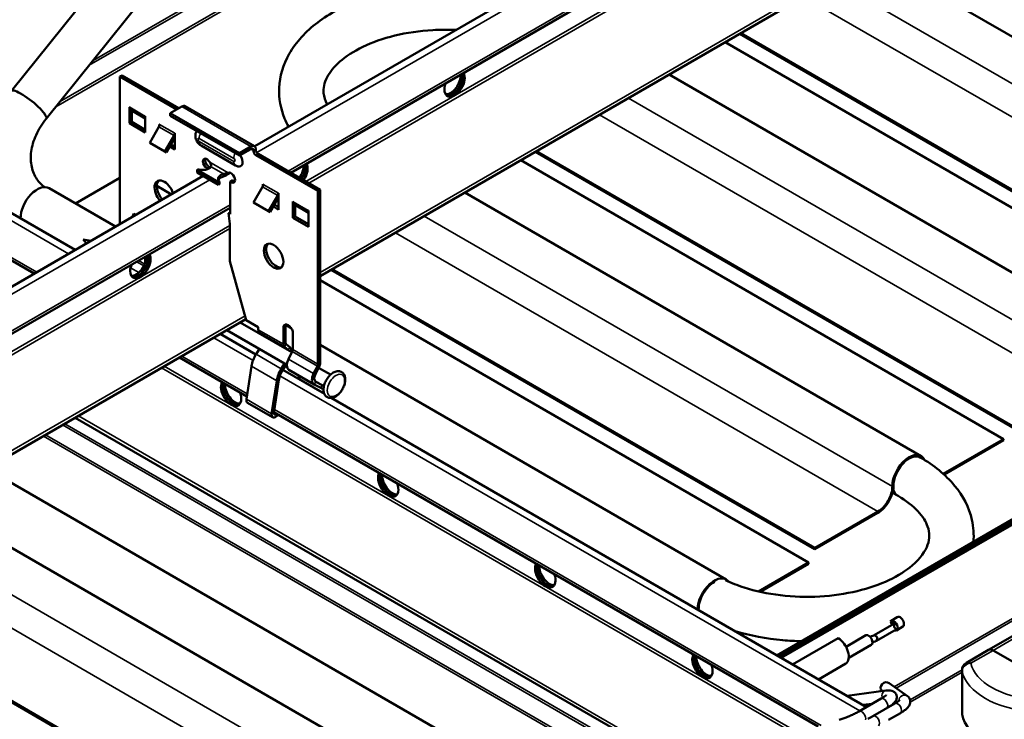
# Model space of a CAD drawing. Units: millimetres. Extents: x -18175 to 2378, y 0 to 1682.
# Drawn here: x 1375 to 1596, y 1163 to 1321 of the extents above; entities that cross this region are included whole.
import ezdxf

# ---------------------------------------------------------------- set-up
doc = ezdxf.new("R2010")
doc.units = ezdxf.units.MM
doc.header["$LTSCALE"] = 2
doc.layers.add('Sichtbar (ISO)', color=7, linetype='Continuous', lineweight=50)
doc.layers.add('Sichtbar schmal (ISO)', color=7, linetype='Continuous', lineweight=35)

msp = doc.modelspace()

# ---------------------------------------------------------------- linework, layer by layer
at = {"layer": 'Sichtbar (ISO)'}
for p, q in [((1442.38, 1263.09), (1637.81, 1375.92)), ((1427.63, 1292.31), (1559.08, 1368.2)), ((1435.75, 1286.36), (1561.71, 1359.09)), ((1566.88, 1334.97), (1671.64, 1274.48)), ((1372.91, 1304.75), (1394.34, 1331.42)), ((1380.7, 1298.49), (1402.14, 1325.15)), ((1536.78, 1317.59), (1647.75, 1253.52)), ((1537.02, 1317.74), (1647.75, 1253.81)), ((1642.1, 1252.99), (1533.49, 1315.69)), ((1397.83, 1308.25), (1397.32, 1307.96)), ((1397.32, 1307.96), (1410.09, 1300.59)), ((1397.32, 1274.81), (1397.32, 1307.96)), ((1397.83, 1308.25), (1410.6, 1300.89)), ((1623.56, 1249.17), (1520.91, 1308.43)), ((1399.45, 1301.1), (1399.52, 1301.06)), ((1399.45, 1297.47), (1399.45, 1301.1)), ((1408.65, 1299.76), (1411.23, 1301.25)), ((1412.01, 1301.33), (1427.56, 1292.35)), ((1402.98, 1298.57), (1399.82, 1300.4)), ((1399.96, 1300.32), (1399.96, 1297.76)), ((1402.91, 1299.1), (1402.98, 1299.06)), ((1402.98, 1299.06), (1402.98, 1295.43)), ((1408.65, 1299.17), (1408.65, 1299.76)), ((1424.21, 1290.78), (1408.65, 1299.76)), ((1424.21, 1290.19), (1408.65, 1299.17)), ((1399.45, 1297.47), (1399.96, 1297.76)), ((1402.98, 1295.43), (1399.45, 1297.47)), ((1399.96, 1297.76), (1402.98, 1296.02)), ((1406.09, 1296.68), (1404.02, 1293.1)), ((1406.16, 1297.22), (1406.23, 1297.18)), ((1406.16, 1296.84), (1406.16, 1297.22)), ((1407.41, 1291.14), (1409.48, 1294.72)), ((1409.7, 1294.27), (1407.77, 1290.93)), ((1409.63, 1295.22), (1409.7, 1295.18)), ((1409.7, 1295.18), (1409.7, 1291.55)), ((1404.02, 1293.1), (1407.41, 1291.14)), ((1409.7, 1291.55), (1408.52, 1292.23)), ((1408.78, 1292.67), (1409.7, 1292.14)), ((1423.35, 1287.98), (1415.57, 1292.47)), ((1426.79, 1292.27), (1424.21, 1290.78)), ((1407.41, 1291.14), (1407.77, 1290.93)), ((1424.21, 1290.19), (1426.79, 1291.68)), ((1424.21, 1290.19), (1424.21, 1290.78)), ((1427.38, 1291.18), (1427.38, 1291.34)), ((1427.87, 1290.32), (1441.87, 1282.24)), ((1427.89, 1291.48), (1427.89, 1291.64)), ((1428.38, 1290.62), (1442.38, 1282.53)), ((1599.67, 1228.21), (1490.81, 1291.06)), ((1599.67, 1228.49), (1491.06, 1291.2)), ((1417.09, 1287.28), (1417.6, 1287.57)), ((1417.6, 1287.57), (1417.6, 1287.43)), ((1596.14, 1226.45), (1487.53, 1289.16)), ((1215.49, 1169.83), (1416.07, 1285.63)), ((1358.15, 1285.76), (1387.22, 1268.98)), ((1414.91, 1287.15), (1414.69, 1287.02)), ((1414.69, 1287.02), (1419.5, 1284.24)), ((1414.69, 1287.02), (1414.69, 1286.43)), ((1414.69, 1286.43), (1419.5, 1283.66)), ((1417.09, 1287.16), (1417.09, 1287.28)), ((1420.63, 1285.81), (1420.63, 1286.07)), ((1420.63, 1285.49), (1420.63, 1285.81)), ((1421.5, 1286.2), (1421.97, 1286.24)), ((1421.68, 1286.29), (1421.75, 1286.33)), ((1397.32, 1285.17), (1387.34, 1279.41)), ((1405.61, 1283.38), (1408.89, 1281.49)), ((1419.5, 1284.24), (1419.71, 1284.37)), ((1419.5, 1284.24), (1419.5, 1283.66)), ((1419.5, 1283.66), (1419.71, 1283.78)), ((1419.71, 1284.37), (1419.71, 1283.78)), ((1422.11, 1284.38), (1422.62, 1284.67)), ((1422.11, 1284.38), (1422.11, 1277.03)), ((1429.42, 1283.21), (1427.35, 1279.63)), ((1429.5, 1283.75), (1429.57, 1283.71)), ((1429.5, 1283.37), (1429.5, 1283.75)), ((1346.46, 1281.88), (1378.01, 1263.66)), ((1381.38, 1282.85), (1396.31, 1274.23)), ((1430.75, 1277.67), (1432.81, 1281.25)), ((1433.03, 1280.8), (1431.11, 1277.46)), ((1432.96, 1281.75), (1433.03, 1281.71)), ((1433.03, 1281.71), (1433.03, 1278.04)), ((1442.38, 1282.53), (1441.87, 1282.24)), ((1441.87, 1282.24), (1441.87, 1243.29)), ((1442.38, 1282.53), (1442.38, 1243.59)), ((1577.6, 1222.64), (1474.95, 1281.9)), ((1545.16, 1177.79), (1726.92, 1282.73)), ((1545.65, 1177.51), (1727.41, 1282.44)), ((1727.41, 1282.44), (1545.65, 1177.51)), ((1727.91, 1282.16), (1546.15, 1177.22)), ((1427.35, 1279.63), (1430.75, 1277.67)), ((1433.03, 1278.04), (1431.84, 1278.73)), ((1432.09, 1279.17), (1433.03, 1278.62)), ((1436.22, 1279.87), (1436.29, 1279.83)), ((1436.22, 1276.2), (1436.22, 1279.87)), ((1439.75, 1277.34), (1436.58, 1279.17)), ((1436.72, 1279.09), (1436.72, 1276.49)), ((1223.62, 1163.89), (1422.11, 1278.49)), ((1400.19, 1276.67), (1400.44, 1277.15)), ((1400.19, 1276.67), (1400.26, 1276.71)), ((1400.37, 1276.57), (1400.19, 1276.67)), ((1400.26, 1276.71), (1400.47, 1277.13)), ((1400.44, 1276.61), (1400.26, 1276.71)), ((1400.44, 1277.15), (1400.9, 1276.88)), ((1421.76, 1277.23), (1422.11, 1277.44)), ((1422.11, 1277.03), (1421.76, 1277.23)), ((1421.76, 1277.23), (1422.07, 1274.85)), ((1430.75, 1277.67), (1431.11, 1277.46)), ((1436.22, 1276.2), (1436.72, 1276.49)), ((1436.72, 1276.49), (1439.75, 1274.75)), ((1439.68, 1277.87), (1439.75, 1277.83)), ((1439.75, 1277.83), (1439.75, 1274.16)), ((1442.38, 1276.66), (1442.41, 1276.64)), ((1442.38, 1276.6), (1442.41, 1276.64)), ((1422.07, 1274.85), (1422.07, 1266.44)), ((1439.75, 1274.16), (1436.22, 1276.2)), ((1389, 1271.36), (1390.83, 1271.06)), ((1389, 1271.36), (1389.76, 1270.44)), ((1402.98, 1265.94), (1402.98, 1267.45)), ((1422.07, 1266.44), (1425.75, 1253.17)), ((1553.71, 1201.67), (1444.85, 1264.52)), ((1553.71, 1201.96), (1445.1, 1264.66)), ((1442.38, 1262.15), (1552.3, 1198.69)), ((1230.25, 1140.62), (1425.67, 1253.45)), ((1436.02, 1245.96), (1424.36, 1252.69)), ((1425.75, 1253.17), (1428.44, 1251.62)), ((1434.09, 1251.79), (1434.6, 1252.09)), ((1434.6, 1252.09), (1434.6, 1248.08)), ((1434.61, 1252.12), (1435.85, 1251.4)), ((1419.9, 1250.11), (1427.92, 1245.48)), ((1434.87, 1243.15), (1421.36, 1250.95)), ((1428.44, 1251.62), (1428.44, 1251.05)), ((1428.68, 1250.43), (1429.53, 1249.75)), ((1434.09, 1247.78), (1434.09, 1251.79)), ((1436.22, 1250.64), (1436.22, 1246.56)), ((1434.72, 1247.77), (1435.58, 1247.09)), ((1442.38, 1247.63), (1533.76, 1194.87)), ((1427.96, 1245.54), (1428.68, 1246.73)), ((1434.33, 1247.17), (1435.19, 1246.49)), ((1435.24, 1244.45), (1436.1, 1246.11)), ((1410.69, 1244.8), (1425.88, 1236.03)), ((1433.61, 1242.27), (1434.34, 1243.46)), ((1434.7, 1243.25), (1433.96, 1242.04)), ((1426.94, 1242.85), (1425.78, 1235.39)), ((1433.94, 1242.01), (1443.32, 1236.59)), ((1435.34, 1242), (1441, 1238.73)), ((1440.9, 1241.18), (1441.75, 1242.85)), ((1442.14, 1242.69), (1441.29, 1241.03)), ((1444.71, 1240.94), (1442.03, 1242.48)), ((1700.29, 1241.08), (1592.81, 1179.03)), ((1431.44, 1232.13), (1432.59, 1239.58)), ((1431.94, 1232.3), (1433.09, 1239.76)), ((1437.76, 1239.8), (1437.73, 1239.99)), ((1442.52, 1238), (1441.05, 1238.71)), ((1443.21, 1238.34), (1441.19, 1239.5)), ((1441.89, 1239.1), (1441.39, 1239.34)), ((1426.02, 1234.62), (1431.68, 1231.35)), ((1444.87, 1235.7), (1565.3, 1166.16)), ((1431.97, 1232.51), (1554.42, 1161.82)), ((1432.55, 1232.18), (1432.36, 1232.04)), ((1387.22, 1231.25), (1512.48, 1158.93)), ((1432.99, 1231.92), (1432.44, 1231.5)), ((1582.59, 1218.63), (1596.14, 1226.45)), ((1596.14, 1226.17), (1582.78, 1218.46)), ((1596.14, 1226.45), (1596.14, 1226.17)), ((1367.32, 1219.76), (1478.05, 1155.83)), ((1571.17, 1214.39), (1572.42, 1213.67)), ((1354.74, 1212.5), (1459.51, 1152.01)), ((1553.71, 1201.96), (1567.9, 1210.15)), ((1567.9, 1209.86), (1553.71, 1201.67)), ((1553.71, 1201.67), (1553.71, 1201.96)), ((1552.3, 1198.69), (1541.02, 1192.18)), ((1541.37, 1192.1), (1552.3, 1198.41)), ((1552.3, 1198.41), (1552.3, 1198.69)), ((1324.64, 1195.12), (1435.62, 1131.05)), ((1324.89, 1195.26), (1435.62, 1131.33)), ((1570.84, 1185.6), (1572.26, 1186.42)), ((1571.49, 1184.92), (1567.06, 1182.35)), ((1572.02, 1183.64), (1567.58, 1181.08)), ((1570.66, 1185.08), (1571.81, 1185.24)), ((1572.09, 1183.43), (1573.51, 1184.26)), ((1548.69, 1175.75), (1558.94, 1181.67)), ((1560.71, 1179.75), (1565.15, 1182.31)), ((1561.33, 1177.22), (1566.4, 1180.15)), ((1592.81, 1179.03), (1587.82, 1176.15)), ((1607.95, 1170.76), (1593.81, 1178.93)), ((1607.95, 1170.76), (1593.81, 1178.93)), ((1560.64, 1175.95), (1554.5, 1172.4)), ((1586.82, 1164.62), (1586.82, 1174.42)), ((1574.54, 1168.63), (1570.45, 1171.54)), ((1569.64, 1169.87), (1560.95, 1168.68)), ((1563.63, 1165.2), (1568.6, 1168.07)), ((1566.64, 1166.93), (1564.48, 1166.64)), ((1566.77, 1164.14), (1571.71, 1167)), ((1572.14, 1167.26), (1571.83, 1167.48)), ((1570.25, 1163.27), (1572.96, 1164.83))]:
    msp.add_line(p, q, dxfattribs=at)
msp.add_arc((1588.82, 1174.42), 2, 120, 180, dxfattribs=at)
for centre, major_axis, ratio, start_param, end_param in [((1472.62, 1306.4), (1.62, 2.81), 0.57735, 1.866224, 5.987758), ((1471.7, 1306.93), (-1.62, -2.81), 0.57735, 0.286757, 2.426853), ((1472.12, 1306.69), (-1.63, -2.81), 0.57735, 0.152895, 2.614265), ((1472.19, 1306.65), (-1.62, -2.81), 0.57735, 0.130916, 2.646228), ((1376.81, 1301.62), (3.9, -3.13), 0.211325, 0, 3.141593), ((1376.81, 1301.62), (3.9, -3.13), 0.211325, 0, 3.141593), ((1400.54, 1301.65), (-0.72, -1.25), 0.57735, 5.497787, 6.283185), ((1411.23, 1299.99), (0.78, 1.34), 0.57735, 0, 0.785398), ((1403.93, 1299.69), (0.72, 1.25), 0.57735, 2.356194, 2.731064), ((1405.73, 1296.89), (-0.36, -0.624), 0.57735, 1.570796, 2.356194), ((1409.12, 1294.93), (0.36, 0.624), 0.57735, 4.712389, 5.497787), ((1415.71, 1294.04), (-1, 1.73), 0.57735, 0.077814, 0.575601), ((1426.79, 1291.01), (0.77, 1.34), 0.57735, 5.497787, 7.068583), ((1426.79, 1291.01), (0.415, 0.719), 0.57735, 5.497787, 7.068583), ((1423.49, 1289.55), (1, -1.73), 0.57735, 5.707584, 7.953139), ((1427.87, 1290.9), (0.35, -0.606), 0.57735, 3.926991, 5.497787), ((1428.38, 1291.19), (-0.35, 0.606), 0.57735, 0.785398, 2.356194), ((1415.98, 1288.15), (-2.05, 0), 0.57735, 1.019231, 2.727078), ((1416.86, 1288.4), (-0.62, 1.08), 0.57735, 4.648903, 8.902402), ((1417.37, 1288.69), (0.63, -1.08), 0.57735, 3.561081, 5.760809), ((1436.34, 1286.52), (1.62, 2.81), 0.57735, 4.579071, 5.568446), ((1436.77, 1286.28), (-1.63, -2.81), 0.57735, 1.437478, 2.614265), ((1436.84, 1286.23), (1.62, 2.81), 0.57735, 4.579071, 5.787821), ((1437.26, 1285.99), (1.62, 2.81), 0.57735, 4.579071, 5.987758), ((1421.46, 1284.99), (-2.05, 0), 0.57735, 5.126904, 6.834751), ((1421.46, 1284.4), (-2.05, 0), 0.57735, 5.126904, 6.032209), ((1422.34, 1285.23), (-0.62, 1.08), 0.57735, 2.093172, 6.346671), ((1378.7, 1278.22), (2.67, 4.63), 0.57735, 0, 2.345535), ((1407.29, 1281.79), (-1.55, 2.68), 0.57735, 4.363363, 8.203008), ((1407.8, 1282.09), (-1.55, 2.68), 0.57735, 0.164979, 1.919823), ((1422.85, 1285.53), (0.62, -1.08), 0.57735, 5.234765, 5.863697), ((1429.06, 1283.42), (-0.36, -0.624), 0.57735, 1.570796, 2.356194), ((1432.45, 1281.46), (0.36, 0.624), 0.57735, 4.712389, 5.497787), ((1437.3, 1280.42), (-0.72, -1.25), 0.57735, 5.497787, 6.283185), ((1440.7, 1278.46), (0.72, 1.25), 0.57735, 2.356194, 2.731064), ((1432.41, 1267.88), (-1.55, 2.68), 0.57735, 0.164979, 2.976614), ((1401.91, 1265.58), (1.62, 2.81), 0.57735, 1.866224, 5.987758), ((1400.99, 1266.11), (-1.62, -2.81), 0.57735, 0.286757, 2.426853), ((1401.41, 1265.86), (-1.63, -2.81), 0.57735, 0.152895, 2.614265), ((1401.48, 1265.82), (-1.62, -2.81), 0.57735, 0.130916, 2.646228), ((1435.17, 1250.76), (-0.8, 1.39), 0.57735, 4.311327, 6.743643), ((1435.68, 1251.05), (-0.8, 1.39), 0.57735, 0.323778, 0.460457), ((1429.46, 1251.64), (-0.72, -1.25), 0.57735, 5.497787, 6.195919), ((1428.69, 1248.45), (0.78, 1.34), 0.57735, 6.028497, 6.195919), ((1435.11, 1248.37), (-0.72, -1.25), 0.57735, 5.497787, 6.195919), ((1435.11, 1248.37), (-0.36, -0.624), 0.57735, 5.497787, 6.195919), ((1430.21, 1244), (-2.36, -4.09), 0.57735, 4.668756, 5.304056), ((1434.35, 1245.19), (0.77, 1.34), 0.57735, 6.028497, 6.195919), ((1434.35, 1245.19), (1.13, 1.97), 0.57735, 5.434264, 6.195919), ((1435.71, 1246.27), (0.36, 0.624), 0.57735, 4.799655, 5.497787), ((1436.47, 1243.97), (-1.13, -1.97), 0.57735, 4.799655, 6.283185), ((1441.36, 1243), (0.36, 0.624), 0.57735, 4.799655, 5.497787), ((1441.36, 1243), (-0.72, -1.25), 0.57735, 1.658063, 2.356194), ((1435.87, 1240.73), (2.36, 4.09), 0.57735, 1.527163, 2.162463), ((1435.87, 1240.73), (2, 3.46), 0.57735, 1.527163, 2.162463), ((1442.13, 1240.7), (-1.13, -1.97), 0.57735, 4.799655, 6.326819), ((1442.13, 1240.7), (-0.77, -1.34), 0.57735, 4.799655, 6.326819), ((1422.33, 1236.83), (1.62, -2.81), 0.57735, 3.43702, 7.558554), ((1422.76, 1237.07), (1.63, -2.81), 0.57735, 3.636957, 6.152269), ((1422.83, 1237.11), (1.62, -2.81), 0.57735, 3.66892, 6.13029), ((1423.25, 1237.36), (1.63, -2.81), 0.57735, 3.856332, 5.996429), ((1434.95, 1237.75), (2, 3.46), 0.57735, 5.691519, 6.028254), ((1440.61, 1234.49), (2, 3.46), 0.57735, 5.97049, 6.326819), ((1426.65, 1235.7), (-0.62, -1.08), 0.57735, 5.304056, 6.283185), ((1432.31, 1232.43), (-0.62, -1.08), 0.57735, 5.304056, 7.223918), ((1432.31, 1232.43), (-0.265, -0.459), 0.57735, 5.304056, 7.223918), ((1574.92, 1218), (2.68, 4.63), 0.57735, 5.910084, 8.645837), ((1574.92, 1218), (2.5, 4.33), 0.57735, 0, 2.362652), ((1457.69, 1216.42), (1.62, -2.81), 0.57735, 3.43702, 7.558554), ((1458.11, 1216.66), (1.63, -2.81), 0.57735, 3.636957, 6.152269), ((1458.18, 1216.7), (1.62, -2.81), 0.57735, 3.66892, 6.13029), ((1458.61, 1216.95), (1.63, -2.81), 0.57735, 3.856332, 5.996429), ((1567.9, 1213.89), (-2.47, -4.27), 0.57735, 0.785398, 2.362652), ((1567.9, 1213.89), (2.29, 3.97), 0.57735, 3.926991, 5.504244), ((1493.04, 1196), (1.62, -2.81), 0.57735, 3.43702, 7.558554), ((1493.47, 1196.25), (1.63, -2.81), 0.57735, 3.636957, 6.152269), ((1493.54, 1196.29), (1.63, -2.81), 0.57735, 3.66892, 6.13029), ((1493.96, 1196.53), (1.63, -2.81), 0.57735, 3.856332, 5.996429), ((1531.08, 1190.24), (2.67, 4.63), 0.57735, 6.035009, 8.62872), ((1531.08, 1190.24), (2.5, 4.33), 0.57735, 0.771552, 2.362652), ((1524.06, 1186.13), (2.47, 4.27), 0.57735, 5.45246, 5.504244), ((1571.46, 1184.52), (-0.63, 1.08), 0.570651, 5.07804, 6.642865), ((1572.88, 1185.34), (0.63, -1.08), 0.570651, 0, 3.141593), ((1571.46, 1184.52), (0.63, -1.08), 0.570651, 5.685391, 7.030861), ((1571.46, 1184.52), (-0.63, 1.08), 0.570651, 3.889268, 5.07804), ((1558.94, 1178.89), (1.7, -2.94), 0.57735, 0, 2.356194), ((1565.77, 1181.23), (-0.63, 1.08), 0.570651, 5.07804, 6.283185), ((1565.77, 1181.23), (0.63, -1.08), 0.570651, 0.747675, 1.936447), ((1565.77, 1181.23), (0.63, -1.08), 0.570651, 0, 0.747675), ((1593.81, 1177.3), (-1, 1.73), 0.57735, 5.497787, 6.283185), ((1593.81, 1177.3), (-1, 1.73), 0.57735, 5.497787, 6.283185), ((1528.4, 1175.59), (1.62, -2.81), 0.57735, 3.43702, 7.558554), ((1528.82, 1175.84), (1.63, -2.81), 0.57735, 3.636957, 6.152269), ((1528.89, 1175.88), (1.63, -2.81), 0.57735, 3.66892, 6.13029), ((1529.32, 1176.12), (1.63, -2.81), 0.57735, 3.856332, 5.996429), ((1569.72, 1170.52), (-0.72, -1.02), 0.964407, 3.141593, 5.986423), ((1588.82, 1164.62), (-2, 0), 0.57735, 0, 0.127069), ((1604.95, 1165.81), (-18.26, 0), 0.57735, 0.127069, 1.452302)]:
    msp.add_ellipse(centre, major_axis=major_axis, ratio=ratio, start_param=start_param, end_param=end_param, dxfattribs=at)
msp.add_ellipse((1431.9, 1267.58), major_axis=(-1.55, 2.68), ratio=0.57735, dxfattribs=at)
for points, knots in [([(1486.57, 1326.34), (1486.34, 1326.4), (1486.12, 1326.46), (1482.19, 1327.54), (1478.24, 1328.17), (1470.27, 1328.65), (1466.24, 1328.49), (1458.43, 1327.41), (1454.66, 1326.48), (1447.7, 1323.88), (1444.52, 1322.19), (1439.14, 1318.14), (1436.93, 1315.77), (1434.05, 1310.71), (1433.25, 1308.09), (1433.04, 1303.07), (1433.48, 1300.71), (1434.63, 1297.9), (1434.92, 1297.3), (1435.25, 1296.71)], [5.033474, 5.033474, 5.033474, 5.033474, 5.05443, 5.05443, 5.395493, 5.395493, 5.733791, 5.733791, 6.072824, 6.072824, 6.415252, 6.415252, 6.75223, 6.75223, 7.044323, 7.044323, 7.301653, 7.301653, 7.374454, 7.374454, 7.374454, 7.374454]), ([(1472.94, 1318.47), (1471.19, 1318.55), (1469.44, 1318.53), (1464.75, 1318.27), (1461.86, 1317.84), (1456.53, 1316.54), (1454.08, 1315.67), (1449.89, 1313.65), (1448.14, 1312.51), (1445.45, 1310.15), (1444.51, 1308.95), (1443.25, 1306.54), (1443.04, 1305.38), (1443.22, 1303.42), (1443.46, 1302.6), (1443.91, 1301.71)], [5.419576, 5.419576, 5.419576, 5.419576, 5.596818, 5.596818, 5.896804, 5.896804, 6.19369, 6.19369, 6.48494, 6.48494, 6.776839, 6.776839, 7.121955, 7.121955, 7.356553, 7.356553, 7.356553, 7.356553]), ([(1380.7, 1298.49), (1379.76, 1297.32), (1379, 1296.08), (1377.87, 1293.57), (1377.51, 1292.32), (1377.17, 1289.88), (1377.22, 1288.71), (1377.68, 1286.62), (1378.08, 1285.69), (1379.1, 1284.21), (1379.67, 1283.62), (1380.36, 1283.1)], [3.141593, 3.141593, 3.141593, 3.141593, 3.433201, 3.433201, 3.728797, 3.728797, 4.041102, 4.041102, 4.355261, 4.355261, 4.613447, 4.613447, 4.613447, 4.613447]), ([(1414.33, 1295.18), (1414.28, 1294.94), (1414.27, 1294.73), (1414.3, 1294.3), (1414.35, 1294.1), (1414.47, 1293.73), (1414.55, 1293.56), (1414.74, 1293.24), (1414.85, 1293.09), (1415.11, 1292.8), (1415.27, 1292.66), (1415.5, 1292.51), (1415.54, 1292.49), (1415.57, 1292.47)], [2.931796, 2.931796, 2.931796, 2.931796, 3.227831, 3.227831, 3.583949, 3.583949, 3.940068, 3.940068, 4.296187, 4.296187, 4.652305, 4.652305, 4.712389, 4.712389, 4.712389, 4.712389]), ([(1417.52, 1288.69), (1417.54, 1288.66), (1417.57, 1288.61), (1417.63, 1288.5), (1417.64, 1288.45), (1417.64, 1288.43)], [0, 0, 0, 0, 0.00958786, 0.00958786, 0.01868048, 0.01868048, 0.01868048, 0.01868048]), ([(1417.64, 1288.43), (1417.67, 1288.39), (1417.73, 1288.3), (1417.84, 1288.08), (1417.87, 1287.98), (1417.88, 1287.85), (1417.88, 1287.81), (1417.87, 1287.72), (1417.86, 1287.69), (1417.86, 1287.68)], [0, 0, 0, 0, 0.01715175, 0.01715175, 0.03483925, 0.03483925, 0.04319491, 0.04319491, 0.05353393, 0.05353393, 0.05353393, 0.05353393]), ([(1423.35, 1287.98), (1423.38, 1287.96), (1423.4, 1287.95), (1423.45, 1287.92), (1423.48, 1287.91), (1423.54, 1287.88), (1423.57, 1287.87), (1423.62, 1287.84), (1423.66, 1287.83), (1423.72, 1287.8), (1423.75, 1287.79), (1423.78, 1287.78)], [4.712389, 4.712389, 4.712389, 4.712389, 4.7543484, 4.7543484, 4.7963078, 4.7963078, 4.8382672, 4.8382672, 4.8802266, 4.8802266, 4.922186, 4.922186, 4.922186, 4.922186]), ([(1421.97, 1286.24), (1421.92, 1286.22), (1421.85, 1286.17), (1421.6, 1286.02), (1421.44, 1285.91), (1421.17, 1285.74), (1421.07, 1285.68), (1420.85, 1285.57), (1420.74, 1285.52), (1420.63, 1285.49)], [0, 0, 0, 0, 0.01985521, 0.01985521, 0.04779358, 0.04779358, 0.06564523, 0.06564523, 0.08324768, 0.08324768, 0.08324768, 0.08324768]), ([(1420.63, 1286.07), (1420.67, 1286.08), (1420.71, 1286.08), (1420.84, 1286.11), (1420.93, 1286.13), (1421.1, 1286.16), (1421.18, 1286.18), (1421.37, 1286.2), (1421.46, 1286.2), (1421.5, 1286.2)], [0, 0, 0, 0, 0.01064364, 0.01064364, 0.03082899, 0.03082899, 0.04764153, 0.04764153, 0.07388633, 0.07388633, 0.07388633, 0.07388633]), ([(1421.5, 1286.2), (1421.52, 1286.21), (1421.55, 1286.23), (1421.62, 1286.28), (1421.66, 1286.28), (1421.68, 1286.29)], [0, 0, 0, 0, 0.00770002, 0.00770002, 0.01581942, 0.01581942, 0.01581942, 0.01581942]), ([(1445.72, 1235.96), (1445.45, 1235.82), (1445.17, 1235.73), (1444.64, 1235.67), (1444.39, 1235.7), (1443.96, 1235.86), (1443.78, 1235.98), (1443.49, 1236.28), (1443.37, 1236.46), (1443.19, 1236.9), (1443.14, 1237.16), (1443.11, 1237.73), (1443.14, 1238.05), (1443.29, 1238.69), (1443.4, 1239.02), (1443.69, 1239.65), (1443.87, 1239.95), (1444.28, 1240.51), (1444.51, 1240.76), (1445, 1241.19), (1445.26, 1241.37), (1445.81, 1241.63), (1446.09, 1241.71), (1446.61, 1241.73), (1446.85, 1241.69), (1447.26, 1241.51), (1447.43, 1241.38), (1447.71, 1241.06), (1447.82, 1240.87), (1447.98, 1240.41), (1448.02, 1240.14), (1448.03, 1239.55), (1447.98, 1239.23), (1447.82, 1238.58), (1447.69, 1238.26), (1447.39, 1237.64), (1447.2, 1237.34), (1446.78, 1236.8), (1446.54, 1236.55), (1446.11, 1236.2), (1445.92, 1236.07), (1445.72, 1235.96)], [0, 0, 0, 0, 0.343791, 0.343791, 0.647359, 0.647359, 0.901737, 0.901737, 1.163011, 1.163011, 1.470943, 1.470943, 1.81422, 1.81422, 2.159424, 2.159424, 2.501059, 2.501059, 2.84292, 2.84292, 3.18849, 3.18849, 3.530063, 3.530063, 3.824978, 3.824978, 4.077001, 4.077001, 4.34298, 4.34298, 4.657749, 4.657749, 5.00262, 5.00262, 5.347253, 5.347253, 5.688661, 5.688661, 6.030879, 6.030879, 6.283185, 6.283185, 6.283185, 6.283185]), ([(1577.42, 1222.33), (1580.47, 1220.57), (1583.11, 1218.45), (1587.04, 1213.67), (1588.42, 1211.06), (1589.41, 1206.64), (1589.53, 1204.97), (1589.38, 1203.32)], [1.5707963, 1.5707963, 1.5707963, 1.5707963, 1.9128374, 1.9128374, 2.2267742, 2.2267742, 2.4077223, 2.4077223, 2.4077223, 2.4077223]), ([(1572.42, 1213.67), (1574.28, 1212.6), (1575.78, 1211.41), (1578.01, 1209.03), (1578.71, 1207.85), (1579.58, 1205.35), (1579.58, 1204.1), (1578.58, 1201.25), (1577.49, 1199.62), (1574.25, 1196.85), (1572.47, 1195.71), (1568.27, 1193.73), (1565.85, 1192.89), (1560.57, 1191.63), (1557.71, 1191.21), (1551.85, 1190.88), (1548.85, 1190.98), (1543.08, 1191.67), (1540.31, 1192.26), (1536.29, 1193.54), (1534.87, 1194.09), (1533.57, 1194.7)], [1.570796, 1.570796, 1.570796, 1.570796, 1.860693, 1.860693, 2.158729, 2.158729, 2.555155, 2.555155, 2.95057, 2.95057, 3.242031, 3.242031, 3.533482, 3.533482, 3.830456, 3.830456, 4.130453, 4.130453, 4.429774, 4.429774, 4.609229, 4.609229, 4.609229, 4.609229]), ([(1571.81, 1185.24), (1571.81, 1185.21), (1571.79, 1185.18), (1571.72, 1185.09), (1571.64, 1185.02), (1571.53, 1184.94), (1571.51, 1184.93), (1571.49, 1184.92)], [0.10858743, 0.10858743, 0.10858743, 0.10858743, 0.14291804, 0.14291804, 0.19571163, 0.19571163, 0.20607283, 0.20607283, 0.20607283, 0.20607283]), ([(1571.49, 1184.92), (1571.52, 1184.8), (1571.54, 1184.67), (1571.56, 1184.4), (1571.57, 1184.26), (1571.56, 1184.12), (1571.56, 1184.12), (1571.56, 1184.12)], [0, 0, 0, 0, 0.04245521, 0.04245521, 0.08534779, 0.08534779, 0.08603176, 0.08603176, 0.08603176, 0.08603176]), ([(1571.56, 1184.12), (1571.56, 1184.11), (1571.56, 1184.11), (1571.66, 1184.03), (1571.75, 1183.95), (1571.9, 1183.79), (1571.97, 1183.71), (1572.02, 1183.64)], [-0.0006841, -0.0006841, -0.0006841, -0.0006841, 0, 0, 0.04290067, 0.04290067, 0.08536388, 0.08536388, 0.08536388, 0.08536388]), ([(1572.02, 1183.64), (1572.04, 1183.66), (1572.06, 1183.67), (1572.16, 1183.75), (1572.24, 1183.82), (1572.31, 1183.9), (1572.33, 1183.94), (1572.34, 1183.96)], [0.78466412, 0.78466412, 0.78466412, 0.78466412, 0.79502532, 0.79502532, 0.84781891, 0.84781891, 0.88214952, 0.88214952, 0.88214952, 0.88214952]), ([(1550.69, 1180.98), (1549.27, 1181.01), (1547.87, 1181.09), (1542.77, 1181.55), (1539.14, 1182.23), (1535.74, 1183.23)], [3.9625036, 3.9625036, 3.9625036, 3.9625036, 4.0821249, 4.0821249, 4.3991943, 4.3991943, 4.3991943, 4.3991943]), ([(1567.06, 1182.35), (1567.03, 1182.34), (1567, 1182.32), (1566.82, 1182.24), (1566.63, 1182.15), (1566.36, 1182.04), (1566.24, 1181.99), (1566.13, 1181.95)], [0.28929564, 0.28929564, 0.28929564, 0.28929564, 0.29965684, 0.29965684, 0.35245043, 0.35245043, 0.38678104, 0.38678104, 0.38678104, 0.38678104]), ([(1566.65, 1180.68), (1566.77, 1180.72), (1566.89, 1180.77), (1567.15, 1180.88), (1567.34, 1180.96), (1567.52, 1181.05), (1567.55, 1181.07), (1567.58, 1181.08)], [0.6039559, 0.6039559, 0.6039559, 0.6039559, 0.63828651, 0.63828651, 0.6910801, 0.6910801, 0.7014413, 0.7014413, 0.7014413, 0.7014413]), ([(1567.75, 1181.92), (1567.75, 1181.92), (1567.75, 1181.92), (1567.65, 1182), (1567.54, 1182.08), (1567.31, 1182.23), (1567.19, 1182.29), (1567.06, 1182.35)], [-0.0006841, -0.0006841, -0.0006841, -0.0006841, 0, 0, 0.04290067, 0.04290067, 0.08536388, 0.08536388, 0.08536388, 0.08536388]), ([(1567.58, 1181.08), (1567.63, 1181.21), (1567.67, 1181.35), (1567.73, 1181.62), (1567.75, 1181.77), (1567.75, 1181.91), (1567.75, 1181.91), (1567.75, 1181.92)], [0, 0, 0, 0, 0.04245521, 0.04245521, 0.08534779, 0.08534779, 0.08603176, 0.08603176, 0.08603176, 0.08603176]), ([(1568.6, 1168.07), (1568.91, 1168.25), (1569.18, 1168.42), (1569.55, 1168.69), (1569.68, 1168.8), (1569.76, 1168.88), (1569.77, 1168.89), (1569.77, 1168.89)], [4.712389, 4.712389, 4.712389, 4.712389, 5.0000379, 5.0000379, 5.2479788, 5.2479788, 5.3448331, 5.3448331, 5.3448331, 5.3448331]), ([(1570.46, 1166.28), (1570.63, 1166.39), (1570.78, 1166.49), (1571.23, 1166.83), (1571.49, 1167.05), (1571.84, 1167.49), (1571.96, 1167.65), (1572.08, 1168), (1572.11, 1168.1), (1572.15, 1168.41), (1572.14, 1168.63), (1572.02, 1169.02), (1571.93, 1169.18), (1571.71, 1169.46), (1571.58, 1169.56), (1571.3, 1169.74), (1571.15, 1169.8), (1570.78, 1169.9), (1570.57, 1169.92), (1570.13, 1169.93), (1569.89, 1169.91), (1569.64, 1169.87)], [4.881152, 4.881152, 4.881152, 4.881152, 5.026548, 5.026548, 5.340708, 5.340708, 5.497787, 5.497787, 5.557151, 5.557151, 5.646868, 5.646868, 5.71817, 5.71817, 5.794075, 5.794075, 5.893624, 5.893624, 6.070637, 6.070637, 6.283185, 6.283185, 6.283185, 6.283185]), ([(1571.71, 1167), (1571.94, 1167.13), (1572.14, 1167.26), (1572.47, 1167.49), (1572.6, 1167.59), (1572.75, 1167.74), (1572.79, 1167.78), (1572.79, 1167.78)], [1.5707963, 1.5707963, 1.5707963, 1.5707963, 1.7877678, 1.7877678, 2.0047393, 2.0047393, 2.1841328, 2.1841328, 2.1841328, 2.1841328]), ([(1572.96, 1164.83), (1573.24, 1164.99), (1573.5, 1165.16), (1573.97, 1165.49), (1574.19, 1165.66), (1574.57, 1166.01), (1574.75, 1166.2), (1574.98, 1166.56), (1575.05, 1166.7), (1575.18, 1167.09), (1575.22, 1167.37), (1575.12, 1167.86), (1575.04, 1168.06), (1574.82, 1168.39), (1574.69, 1168.52), (1574.55, 1168.62), (1574.54, 1168.62), (1574.54, 1168.63)], [1.570796, 1.570796, 1.570796, 1.570796, 1.787768, 1.787768, 2.004739, 2.004739, 2.221711, 2.221711, 2.330197, 2.330197, 2.469594, 2.469594, 2.559538, 2.559538, 2.651316, 2.651316, 2.655654, 2.655654, 2.655654, 2.655654]), ([(1559.16, 1163.28), (1559.45, 1163.37), (1559.76, 1163.47), (1560.38, 1163.69), (1560.7, 1163.82), (1561.34, 1164.08), (1561.66, 1164.21), (1562.28, 1164.49), (1562.57, 1164.64), (1563.13, 1164.92), (1563.4, 1165.06), (1563.63, 1165.2)], [3.627532, 3.627532, 3.627532, 3.627532, 3.844503, 3.844503, 4.061475, 4.061475, 4.278446, 4.278446, 4.495417, 4.495417, 4.712389, 4.712389, 4.712389, 4.712389]), ([(1565.64, 1163.56), (1565.84, 1163.65), (1566.03, 1163.75), (1566.41, 1163.94), (1566.59, 1164.05), (1566.77, 1164.14)], [7.5437467, 7.5437467, 7.5437467, 7.5437467, 7.6919465, 7.6919465, 7.8539816, 7.8539816, 7.8539816, 7.8539816])]:
    msp.add_open_spline(points, degree=3, knots=knots, dxfattribs=at)
msp.add_open_spline([(1422.04, 1286.36), (1422.02, 1286.33), (1422, 1286.29), (1421.97, 1286.24)], degree=3, dxfattribs=at)
at = {"layer": 'Sichtbar schmal (ISO)'}
for p, q in [((1637.6, 1376.65), (1442.38, 1263.94)), ((1560.42, 1367.26), (1428.11, 1290.87)), ((1481.06, 1362.88), (1390.39, 1310.54)), ((1391.25, 1311.6), (1480.2, 1362.96)), ((1488.56, 1362.21), (1382.88, 1301.19)), ((1383.74, 1302.26), (1487.71, 1362.29)), ((1562.01, 1359.91), (1435.18, 1286.69)), ((1559.91, 1354.1), (1439.17, 1284.39)), ((1559.58, 1353.17), (1439.81, 1284.02)), ((1557.72, 1329.68), (1665.18, 1267.64)), ((1551.21, 1325.93), (1661.94, 1262)), ((1471.86, 1303.83), (1472.53, 1304.22)), ((1617.1, 1242.33), (1511.76, 1303.15)), ((1399.52, 1301.06), (1402.91, 1299.1)), ((1426.79, 1292.27), (1411.23, 1301.25)), ((1613.86, 1236.69), (1505.25, 1299.39)), ((1409.48, 1294.72), (1406.09, 1296.68)), ((1406.23, 1297.18), (1409.63, 1295.22)), ((1409.7, 1294.59), (1409.48, 1294.72)), ((1415.16, 1294.06), (1422.94, 1289.57)), ((1422.94, 1288.89), (1415.16, 1293.38)), ((1426.79, 1291.68), (1426.79, 1292.27)), ((1427.38, 1291.34), (1426.79, 1291.68)), ((1427.38, 1291.34), (1427.89, 1291.64)), ((1427.89, 1291.48), (1427.38, 1291.18)), ((1427.87, 1290.32), (1428.38, 1290.62)), ((1417.52, 1288.69), (1421.68, 1286.29)), ((1420.63, 1286.07), (1417.86, 1287.68)), ((1417.56, 1284.78), (1215.98, 1168.39)), ((1385.74, 1268.12), (1356.66, 1284.9)), ((1432.81, 1281.25), (1429.42, 1283.21)), ((1429.57, 1283.71), (1432.96, 1281.75)), ((1378.58, 1263.99), (1347.47, 1281.95)), ((1433.03, 1281.12), (1432.81, 1281.25)), ((1422.11, 1279.14), (1223.05, 1164.22)), ((1433.03, 1280.11), (1432.44, 1279.76)), ((1436.29, 1279.83), (1439.68, 1277.87)), ((1571.14, 1215.79), (1465.79, 1276.61)), ((1422.07, 1274.51), (1227.04, 1161.91)), ((1422.07, 1273.78), (1227.68, 1161.55)), ((1567.9, 1210.15), (1459.29, 1272.85)), ((1571.55, 1170.75), (1741.34, 1268.78)), ((1741.34, 1268.21), (1571.99, 1170.44)), ((1402.73, 1265.38), (1401.06, 1266.34)), ((1402.92, 1265.78), (1401.51, 1266.6)), ((1399.69, 1264.98), (1401.58, 1263.88)), ((1401.15, 1263), (1401.82, 1263.39)), ((1425.47, 1254.18), (1230.25, 1141.46)), ((1434.09, 1247.78), (1428.44, 1251.05)), ((1428.68, 1250.43), (1434.33, 1247.17)), ((1427.27, 1244.14), (1418.41, 1249.25)), ((1435.19, 1246.49), (1429.53, 1249.75)), ((1434.09, 1247.78), (1434.6, 1248.08)), ((1434.33, 1247.17), (1434.72, 1247.77)), ((1433.61, 1242.27), (1427.96, 1245.54)), ((1435.19, 1246.49), (1435.58, 1247.09)), ((1436.1, 1246.11), (1441.75, 1242.85)), ((1441.87, 1243.29), (1436.22, 1246.56)), ((1425.97, 1236.63), (1411.26, 1245.12)), ((1440.9, 1241.18), (1435.24, 1244.45)), ((1442.38, 1243.59), (1441.87, 1243.29)), ((1547.45, 1161.15), (1406.63, 1242.45)), ((1548.58, 1161.23), (1407.27, 1242.82)), ((1426.94, 1242.85), (1432.59, 1239.58)), ((1433.61, 1242.27), (1433.96, 1242.04)), ((1440.9, 1241.18), (1441.29, 1241.03)), ((1441.75, 1242.85), (1442.14, 1242.69)), ((1701.29, 1240.98), (1593.81, 1178.93)), ((1432.59, 1239.58), (1433.09, 1239.76)), ((1563.82, 1165.31), (1433.31, 1240.65)), ((1437.73, 1239.99), (1443.24, 1236.8)), ((1441.05, 1238.71), (1441.39, 1239.34)), ((1441.39, 1239.34), (1441.32, 1239.38)), ((1442.82, 1238.56), (1442.52, 1238)), ((1422.42, 1234.64), (1423.09, 1234.25)), ((1425.78, 1235.39), (1431.44, 1232.13)), ((1431.44, 1232.13), (1431.94, 1232.3)), ((1432.36, 1232.04), (1431.94, 1232.29)), ((1555.15, 1162.04), (1432.06, 1233.11)), ((1432.44, 1231.5), (1432.36, 1232.04)), ((1384.9, 1229.91), (1510.16, 1157.59)), ((1513.21, 1159.35), (1387.95, 1231.67)), ((1509.67, 1157.3), (1384.41, 1229.62)), ((1505.33, 1154.8), (1380.07, 1227.12)), ((1380.57, 1227.4), (1505.83, 1155.08)), ((1457.77, 1214.23), (1458.45, 1213.84)), ((1345.59, 1207.21), (1453.05, 1145.16)), ((1339.08, 1203.45), (1449.81, 1139.52)), ((1493.13, 1193.82), (1493.8, 1193.43)), ((1593.81, 1178.93), (1588.82, 1176.05)), ((1575.13, 1167.81), (1586.83, 1174.57)), ((1528.48, 1173.4), (1529.16, 1173.02)), ((1586.82, 1173.99), (1575.18, 1167.27)), ((1586.84, 1164.47), (1586.84, 1174.27)), ((1565.71, 1166.81), (1564.95, 1166.37))]:
    msp.add_line(p, q, dxfattribs=at)
for centre, major_axis, ratio, start_param, end_param in [((1415.16, 1293.72), (-0.208, 0.36), 0.57735, 5.497787, 8.63938), ((1416.57, 1294.88), (1, 1.73), 0.57735, 1.689586, 2.356194), ((1416.57, 1294.2), (-1, -1.73), 0.57735, 5.497787, 6.283185), ((1424.35, 1290.39), (-1, -1.73), 0.57735, 4.831178, 5.497787), ((1422.94, 1289.23), (0.208, -0.36), 0.57735, 5.497787, 8.63938), ((1424.35, 1289.71), (-1, -1.73), 0.57735, 5.497787, 6.283185), ((1574.92, 1218), (2.5, 4.33), 0.57735, 0, 3.141593), ((1588.82, 1174.42), (-1.95, -0.43), 0.809914, 4.535052, 6.105849), ((1588.82, 1174.42), (-1, 1.73), 0.57735, 5.497787, 6.283185), ((1604.95, 1177.24), (-16.26, 0), 0.57735, 0.127069, 1.452302), ((1588.82, 1174.42), (-2, 0), 0.57735, 0, 0.127069), ((1604.95, 1175.6), (-18.26, 0), 0.57735, 0.127069, 1.452302), ((1569.22, 1166.99), (-0.63, 1.08), 0.570651, 3.311882, 6.283185), ((1569.81, 1168.63), (-0.17, 1.24), 0.799804, 0, 1.787195), ((1573.81, 1167.61), (0.72, 1.02), 0.964407, 0, 2.184327), ((1572.33, 1165.91), (-0.62, 1.08), 0.57735, 3.141593, 6.283185), ((1564.26, 1164.12), (-0.63, 1.08), 0.570651, 3.547715, 6.283185), ((1567.39, 1163.06), (-0.62, 1.08), 0.57735, 3.141593, 6.283185)]:
    msp.add_ellipse(centre, major_axis=major_axis, ratio=ratio, start_param=start_param, end_param=end_param, dxfattribs=at)
msp.add_ellipse((1445.93, 1238.5), major_axis=(-1.38, -2.39), ratio=0.57735, dxfattribs=at)

doc.saveas('drawing.dxf')
